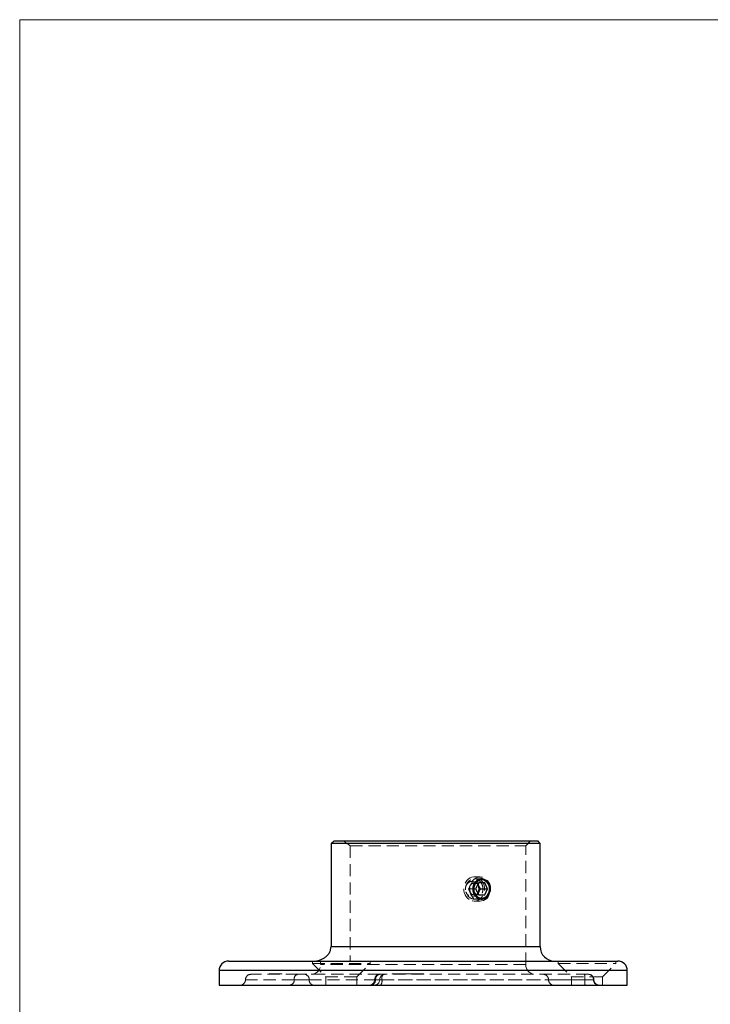
# Model space of a CAD drawing. Units: millimetres. Extents: x 10 to 584, y 10 to 410.
# Drawn here: x 10 to 154, y 205 to 410 of the extents above; entities that cross this region are included whole.
import ezdxf

# ---------------------------------------------------------------- set-up
doc = ezdxf.new("R2010")
doc.units = ezdxf.units.MM
doc.header["$LTSCALE"] = 2
doc.linetypes.add('HIDDEN', pattern=[1.905, 1.27, -0.635])

msp = doc.modelspace()

# ---------------------------------------------------------------- linework, layer by layer
at = {"color": 7, "linetype": 'Continuous', "lineweight": 18}
for p, q in [((584, 410), (10, 410)), ((10, 410), (10, 10))]:
    msp.add_line(p, q, dxfattribs=at)
at = {"color": 7, "linetype": 'Continuous', "lineweight": 25}
for p, q in [((118.37, 238.56), (74.84, 238.56)), ((74.84, 238.56), (74.84, 217.06)), ((75.47, 239.06), (117.87, 239.06)), ((118.37, 238.56), (117.87, 239.06)), ((118.37, 217.06), (118.37, 238.56)), ((105.57, 230.31), (104.94, 229.06)), ((105.63, 229.68), (105.44, 230.06)), ((106.82, 230.31), (105.57, 230.31)), ((105.94, 229.06), (105.63, 229.68)), ((107.44, 229.06), (106.82, 230.31)), ((104.94, 229.06), (105.57, 227.81)), ((105.44, 228.06), (105.63, 228.43)), ((105.57, 227.81), (106.82, 227.81)), ((105.63, 228.43), (105.94, 229.06)), ((105.94, 229.06), (107.44, 229.06)), ((106.82, 227.81), (107.44, 229.06)), ((53.52, 214.06), (134.52, 214.06)), ((51.52, 212.06), (51.52, 209.06)), ((136.52, 209.06), (136.52, 212.06)), ((51.52, 209.06), (136.52, 209.06))]:
    msp.add_line(p, q, dxfattribs=at)
at = {"color": 7, "linetype": 'HIDDEN', "lineweight": 18}
for p, q in [((78.82, 238.06), (115.37, 238.06)), ((78.82, 238.06), (78.82, 214.06)), ((115.37, 238.06), (116.37, 239.06)), ((115.37, 213.31), (115.37, 238.06)), ((103.75, 229.68), (103.44, 229.06)), ((104.07, 230.31), (103.75, 229.68)), ((104.07, 230.31), (105.57, 230.31)), ((105.89, 231.56), (104.64, 231.56)), ((106.19, 231.16), (104.69, 231.16)), ((105.44, 230.06), (105.32, 230.31)), ((103.44, 229.06), (104.94, 229.06)), ((103.44, 229.06), (103.75, 228.43)), ((103.75, 228.43), (104.07, 227.81)), ((104.07, 227.81), (105.57, 227.81)), ((105.32, 227.81), (105.44, 228.06)), ((104.64, 226.56), (105.89, 226.56)), ((104.69, 226.96), (106.19, 226.96)), ((118.37, 217.06), (74.84, 217.06)), ((70.97, 214.06), (70.97, 213.56)), ((70.97, 213.56), (82.97, 213.56)), ((70.97, 213.56), (73.72, 210.81)), ((72.67, 214.06), (72.67, 213.31)), ((115.37, 213.31), (72.68, 213.31)), ((80.22, 210.81), (82.97, 213.56)), ((82.97, 213.56), (82.97, 214.06)), ((122.12, 214.06), (122.12, 213.56)), ((122.12, 213.56), (134.12, 213.56)), ((122.12, 213.56), (124.87, 210.81)), ((131.37, 210.81), (134.12, 213.56)), ((134.12, 213.56), (134.12, 214.06)), ((51.52, 212.06), (136.52, 212.06)), ((67.96, 211.31), (58.14, 211.31)), ((61.83, 211.41), (61.83, 211.31)), ((61.86, 211.42), (61.86, 211.3)), ((61.86, 211.41), (61.86, 211.31)), ((61.91, 211.41), (61.91, 211.31)), ((61.94, 211.42), (61.94, 211.3)), ((61.95, 211.41), (61.99, 211.41)), ((61.95, 211.41), (61.95, 211.31)), ((61.95, 211.41), (61.95, 211.41)), ((61.99, 211.41), (61.99, 211.31)), ((62.05, 211.41), (62.07, 211.41)), ((62.05, 211.41), (62.05, 211.31)), ((62.07, 211.42), (62.07, 211.3)), ((62.07, 211.41), (62.07, 211.31)), ((62.07, 211.41), (62.13, 211.41)), ((62.07, 211.41), (62.07, 211.31)), ((62.17, 211.42), (62.17, 211.3)), ((62.17, 211.41), (62.17, 211.31)), ((62.17, 211.41), (62.17, 211.41)), ((62.17, 211.41), (62.17, 211.31)), ((62.19, 211.41), (62.19, 211.31)), ((62.19, 211.41), (62.19, 211.31)), ((62.23, 211.41), (62.23, 211.31)), ((62.23, 211.41), (62.23, 211.31)), ((62.24, 211.41), (62.24, 211.31)), ((62.25, 211.42), (62.25, 211.3)), ((62.25, 211.41), (62.25, 211.31)), ((62.26, 211.41), (62.26, 211.31)), ((62.29, 211.42), (62.29, 211.3)), ((62.3, 211.41), (62.3, 211.31)), ((62.3, 211.41), (62.3, 211.31)), ((62.3, 211.41), (62.3, 211.31)), ((62.31, 211.41), (62.31, 211.31)), ((62.31, 211.41), (62.31, 211.31)), ((62.32, 211.41), (62.32, 211.31)), ((62.35, 211.41), (62.35, 211.31)), ((62.36, 211.41), (62.36, 211.31)), ((62.37, 211.42), (62.37, 211.3)), ((62.37, 211.42), (62.37, 211.3)), ((62.37, 211.41), (62.37, 211.31)), ((62.37, 211.41), (62.37, 211.31)), ((62.39, 211.41), (62.39, 211.31)), ((62.4, 211.41), (62.4, 211.31)), ((62.42, 211.41), (62.42, 211.31)), ((62.42, 211.41), (62.42, 211.31)), ((62.42, 211.41), (62.42, 211.31)), ((62.43, 211.41), (62.43, 211.31)), ((62.43, 211.41), (62.46, 211.41)), ((62.44, 211.41), (62.44, 211.31)), ((62.46, 211.41), (62.65, 211.41)), ((62.46, 211.41), (62.46, 211.31)), ((62.47, 211.41), (62.47, 211.31)), ((62.49, 211.3), (62.49, 211.42)), ((62.49, 211.42), (62.49, 211.3)), ((62.49, 211.41), (62.49, 211.31)), ((62.49, 211.41), (62.49, 211.31)), ((62.5, 211.42), (62.5, 211.3)), ((62.5, 211.41), (62.5, 211.31)), ((62.51, 211.41), (62.51, 211.31)), ((62.53, 211.41), (62.53, 211.31)), ((62.53, 211.41), (62.53, 211.31)), ((62.54, 211.41), (62.54, 211.31)), ((62.54, 211.41), (62.54, 211.31)), ((62.55, 211.41), (62.55, 211.31)), ((62.57, 211.41), (62.57, 211.31)), ((62.58, 211.41), (62.58, 211.31)), ((62.58, 211.41), (62.58, 211.31)), ((62.58, 211.41), (62.58, 211.31)), ((62.61, 211.42), (62.61, 211.3)), ((62.61, 211.41), (62.61, 211.31)), ((62.61, 211.41), (62.61, 211.31)), ((62.63, 211.42), (62.63, 211.3)), ((62.63, 211.41), (62.63, 211.31)), ((62.65, 211.41), (62.68, 211.41)), ((62.65, 211.41), (62.65, 211.31)), ((62.65, 211.41), (62.65, 211.31)), ((62.67, 211.41), (62.67, 211.31)), ((62.68, 211.41), (62.83, 211.41)), ((62.68, 211.41), (62.68, 211.31)), ((62.68, 211.41), (62.68, 211.31)), ((62.69, 211.41), (62.69, 211.31)), ((62.7, 211.41), (62.7, 211.31)), ((62.7, 211.41), (62.7, 211.31)), ((62.7, 211.41), (62.7, 211.31)), ((62.71, 211.41), (62.71, 211.31)), ((62.72, 211.41), (62.72, 211.31)), ((62.73, 211.42), (62.73, 211.3)), ((62.73, 211.41), (62.73, 211.31)), ((62.74, 211.41), (62.74, 211.31)), ((62.77, 211.41), (62.77, 211.31)), ((62.79, 211.41), (62.79, 211.31)), ((62.79, 211.41), (62.79, 211.31)), ((62.8, 211.41), (62.8, 211.31)), ((62.8, 211.41), (62.8, 211.31)), ((62.81, 211.41), (62.81, 211.31)), ((62.81, 211.41), (62.81, 211.31)), ((62.82, 211.41), (62.82, 211.31)), ((62.83, 211.42), (62.83, 211.3)), ((62.83, 211.41), (62.84, 211.41)), ((62.83, 211.41), (62.83, 211.31)), ((62.84, 211.41), (63.11, 211.41)), ((62.84, 211.41), (62.84, 211.31)), ((62.85, 211.41), (62.85, 211.31)), ((62.85, 211.41), (62.85, 211.31)), ((62.85, 211.41), (62.85, 211.31)), ((62.86, 211.41), (62.86, 211.31)), ((62.89, 211.41), (62.89, 211.31)), ((62.9, 211.41), (62.9, 211.31)), ((62.91, 211.41), (62.91, 211.31)), ((62.91, 211.41), (62.91, 211.31)), ((62.92, 211.41), (62.92, 211.31)), ((62.92, 211.41), (62.92, 211.31)), ((62.92, 211.41), (62.92, 211.31)), ((62.92, 211.41), (62.92, 211.31)), ((62.93, 211.41), (62.93, 211.31)), ((62.93, 211.41), (62.93, 211.31)), ((62.94, 211.41), (62.94, 211.31)), ((62.95, 211.42), (62.95, 211.3)), ((62.96, 211.41), (62.96, 211.31)), ((62.96, 211.41), (62.96, 211.31)), ((63.06, 211.41), (63.06, 211.31)), ((63.07, 211.41), (63.07, 211.31)), ((63.08, 211.41), (63.08, 211.31)), ((63.1, 211.41), (63.1, 211.31)), ((63.1, 211.41), (63.1, 211.31)), ((63.11, 211.41), (63.12, 211.41)), ((63.11, 211.41), (63.11, 211.31)), ((63.12, 211.41), (64.56, 211.41)), ((63.12, 211.41), (63.12, 211.31)), ((63.13, 211.41), (63.13, 211.31)), ((63.14, 211.41), (63.14, 211.31)), ((63.16, 211.41), (63.16, 211.31)), ((63.17, 211.41), (63.17, 211.31)), ((63.17, 211.41), (63.17, 211.31)), ((63.17, 211.41), (63.17, 211.31)), ((63.18, 211.41), (63.18, 211.31)), ((63.19, 211.3), (63.19, 211.42)), ((63.19, 211.41), (63.19, 211.31)), ((63.19, 211.41), (63.19, 211.31)), ((63.2, 211.41), (63.2, 211.31)), ((63.21, 211.42), (63.21, 211.3)), ((63.21, 211.41), (63.21, 211.31)), ((63.21, 211.41), (63.21, 211.31)), ((63.22, 211.41), (63.22, 211.31)), ((63.22, 211.41), (63.22, 211.31)), ((63.23, 211.41), (63.23, 211.31)), ((63.24, 211.41), (63.24, 211.31)), ((63.24, 211.41), (63.24, 211.31)), ((63.24, 211.41), (63.24, 211.31)), ((63.25, 211.3), (63.25, 211.42)), ((63.25, 211.41), (63.25, 211.31)), ((63.25, 211.41), (63.25, 211.31)), ((63.27, 211.41), (63.27, 211.31)), ((63.27, 211.41), (63.27, 211.31)), ((63.28, 211.3), (63.28, 211.42)), ((63.28, 211.41), (63.28, 211.31)), ((63.28, 211.41), (63.28, 211.31)), ((63.28, 211.41), (63.28, 211.31)), ((63.31, 211.41), (63.31, 211.31)), ((63.31, 211.41), (63.31, 211.31)), ((63.32, 211.3), (63.32, 211.42)), ((63.32, 211.41), (63.32, 211.31)), ((63.33, 211.42), (63.33, 211.3)), ((63.33, 211.41), (63.33, 211.31)), ((63.34, 211.41), (63.34, 211.31)), ((63.36, 211.41), (63.36, 211.31)), ((63.37, 211.41), (63.37, 211.31)), ((63.38, 211.41), (63.38, 211.31)), ((63.39, 211.41), (63.39, 211.31)), ((63.4, 211.3), (63.4, 211.42)), ((63.4, 211.41), (63.4, 211.31)), ((63.42, 211.41), (63.42, 211.31)), ((63.43, 211.3), (63.43, 211.42)), ((63.43, 211.41), (63.43, 211.31)), ((63.44, 211.41), (63.44, 211.31)), ((63.45, 211.41), (63.45, 211.31)), ((63.46, 211.41), (63.46, 211.31)), ((63.49, 211.41), (63.49, 211.31)), ((63.5, 211.41), (63.5, 211.31)), ((63.54, 211.41), (63.54, 211.31)), ((63.54, 211.41), (63.54, 211.31)), ((63.54, 211.41), (63.54, 211.31)), ((63.55, 211.3), (63.55, 211.42)), ((63.55, 211.41), (63.55, 211.31)), ((63.57, 211.41), (63.57, 211.31)), ((63.58, 211.41), (63.58, 211.31)), ((63.6, 211.41), (63.6, 211.31)), ((63.61, 211.41), (63.61, 211.31)), ((63.62, 211.41), (63.62, 211.31)), ((63.65, 211.41), (63.65, 211.31)), ((63.67, 211.41), (63.67, 211.31)), ((63.67, 211.41), (63.67, 211.31)), ((63.7, 211.41), (63.7, 211.31)), ((63.71, 211.41), (63.71, 211.31)), ((63.72, 211.41), (63.72, 211.31)), ((63.73, 211.41), (63.73, 211.31)), ((63.74, 211.3), (63.74, 211.42)), ((63.74, 211.41), (63.74, 211.31)), ((63.74, 211.41), (63.74, 211.31)), ((63.75, 211.41), (63.75, 211.31)), ((63.77, 211.41), (63.77, 211.31)), ((63.77, 211.41), (63.77, 211.31)), ((63.78, 211.41), (63.78, 211.31)), ((63.79, 211.41), (63.79, 211.31)), ((63.82, 211.41), (63.82, 211.31)), ((63.82, 211.41), (63.82, 211.31)), ((63.82, 211.41), (63.82, 211.31)), ((63.83, 211.41), (63.83, 211.31)), ((63.83, 211.41), (63.83, 211.31)), ((63.85, 211.41), (63.85, 211.31)), ((63.85, 211.41), (63.85, 211.31)), ((63.85, 211.41), (63.85, 211.31)), ((63.86, 211.3), (63.86, 211.42)), ((63.89, 211.41), (63.89, 211.31)), ((63.89, 211.41), (63.89, 211.31)), ((63.89, 211.41), (63.89, 211.31)), ((63.91, 211.41), (63.91, 211.31)), ((63.98, 211.41), (63.98, 211.31)), ((64.01, 211.41), (64.01, 211.31)), ((64.05, 211.41), (64.05, 211.31)), ((64.11, 211.41), (64.11, 211.31)), ((64.12, 211.3), (64.12, 211.42)), ((64.12, 211.41), (64.12, 211.31)), ((64.15, 211.41), (64.15, 211.31)), ((64.21, 211.41), (64.21, 211.31)), ((64.22, 211.41), (64.22, 211.31)), ((64.24, 211.3), (64.24, 211.42)), ((64.25, 211.41), (64.25, 211.31)), ((64.51, 211.41), (64.51, 211.31)), ((64.52, 211.41), (64.52, 211.31)), ((64.55, 211.41), (64.55, 211.31)), ((64.56, 211.41), (64.56, 211.31)), ((69.33, 211.31), (67.96, 211.31)), ((85.02, 211.31), (69.33, 211.31)), ((85.69, 211.31), (85.02, 211.31)), ((128.4, 211.31), (85.69, 211.31)), ((87.57, 211.41), (87.57, 211.31)), ((87.57, 211.41), (89.9, 211.41)), ((87.66, 211.41), (87.66, 211.31)), ((87.91, 211.41), (87.91, 211.31)), ((88.23, 211.41), (88.23, 211.31)), ((88.64, 211.41), (88.64, 211.31)), ((88.69, 211.41), (88.69, 211.31)), ((88.7, 211.41), (88.7, 211.31)), ((88.76, 211.41), (88.76, 211.31)), ((89.12, 211.41), (89.12, 211.31)), ((89.46, 211.41), (89.46, 211.31)), ((89.52, 211.41), (89.52, 211.31)), ((89.71, 211.41), (89.71, 211.31)), ((89.71, 211.41), (89.71, 211.31)), ((89.78, 211.41), (89.78, 211.31)), ((89.95, 211.41), (90.27, 211.41)), ((89.95, 211.41), (89.95, 211.31)), ((90.01, 211.41), (90.01, 211.31)), ((90.05, 211.41), (90.05, 211.31)), ((90.27, 211.41), (91.63, 211.41)), ((90.27, 211.41), (90.27, 211.31)), ((90.31, 211.41), (90.31, 211.31)), ((90.43, 211.41), (90.43, 211.31)), ((90.54, 211.41), (90.54, 211.31)), ((90.66, 211.41), (90.66, 211.31)), ((90.71, 211.41), (90.71, 211.31)), ((90.93, 211.41), (90.93, 211.31)), ((90.99, 211.41), (90.99, 211.31)), ((91.01, 211.41), (91.01, 211.31)), ((91.03, 211.41), (91.03, 211.31)), ((91.52, 211.41), (91.52, 211.31)), ((91.63, 211.41), (91.63, 211.31)), ((91.74, 211.41), (91.74, 211.31)), ((91.81, 211.41), (91.81, 211.31)), ((91.82, 211.41), (91.82, 211.31)), ((91.93, 211.41), (91.93, 211.31)), ((92.18, 211.41), (92.18, 211.31)), ((92.29, 211.41), (92.29, 211.31)), ((92.43, 211.41), (92.43, 211.31)), ((92.8, 211.41), (92.8, 211.31)), ((92.83, 211.41), (92.83, 211.31)), ((92.83, 211.41), (92.83, 211.31)), ((92.84, 211.41), (92.84, 211.31)), ((92.88, 211.41), (92.88, 211.31)), ((92.88, 211.41), (92.88, 211.31)), ((92.91, 211.41), (92.91, 211.31)), ((92.97, 211.41), (92.97, 211.31)), ((93.36, 211.41), (93.36, 211.31)), ((93.41, 211.41), (93.41, 211.31)), ((93.72, 211.41), (93.72, 211.31)), ((94.02, 211.41), (94.02, 211.31)), ((94.12, 211.41), (94.12, 211.31)), ((128.44, 211.31), (128.4, 211.31)), ((67.14, 210.18), (57.03, 210.18)), ((70.27, 210.18), (67.14, 210.18)), ((67.14, 210.18), (70.27, 210.18)), ((70.27, 210.18), (84.96, 210.18)), ((70.27, 210.18), (84.96, 210.18)), ((73.72, 210.81), (80.22, 210.81)), ((73.72, 210.81), (73.72, 209.06)), ((80.22, 209.06), (80.22, 210.81)), ((85.43, 210.18), (83.89, 210.18)), ((85.43, 210.18), (83.89, 210.18)), ((129.48, 210.18), (85.43, 210.18)), ((85.43, 210.18), (129.48, 210.18)), ((127.67, 210.18), (120.13, 210.18)), ((124.87, 210.81), (131.37, 210.81)), ((124.87, 210.81), (124.87, 209.06)), ((127.67, 210.18), (129.56, 210.18)), ((127.67, 210.18), (129.56, 210.18)), ((131.37, 209.06), (131.37, 210.81))]:
    msp.add_line(p, q, dxfattribs=at)
at = {"color": 8, "linetype": 'Continuous', "lineweight": 25}
for p, q in [((74.84, 217.06), (118.37, 217.06)), ((136.52, 212.06), (51.52, 212.06))]:
    msp.add_line(p, q, dxfattribs=at)
at = {"color": 7, "linetype": 'HIDDEN', "lineweight": 18, "flags": 128}
for points in [[(103.56, 226.89), (103.23, 227.16), (102.95, 227.49), (102.73, 227.87), (102.58, 228.3), (102.49, 228.75), (102.48, 229.21), (102.54, 229.67), (102.67, 230.1), (102.87, 230.5), (103.13, 230.85), (103.45, 231.14), (103.8, 231.36), (104.18, 231.5), (104.57, 231.56), (104.97, 231.53), (105.36, 231.42), (105.72, 231.22), (106.05, 230.96), (106.33, 230.62), (106.55, 230.24), (106.7, 229.82), (106.79, 229.36), (106.8, 228.9), (106.74, 228.45), (106.61, 228.01), (106.41, 227.61), (106.15, 227.26), (105.84, 226.97), (105.49, 226.76), (105.1, 226.62), (104.71, 226.56), (104.31, 226.59), (103.92, 226.7), (103.56, 226.89)], [(102.85, 229.44), (102.89, 229.6), (103.03, 229.94), (103.24, 230.22), (103.5, 230.44), (103.79, 230.59), (104.11, 230.65), (104.43, 230.63), (104.74, 230.53), (105.02, 230.34), (105.25, 230.09), (105.43, 229.78), (105.54, 229.43), (105.58, 229.06), (105.54, 228.69), (105.43, 228.34), (105.25, 228.03), (105.02, 227.77), (104.74, 227.59), (104.43, 227.48), (104.11, 227.46), (103.79, 227.52), (103.5, 227.67), (103.5, 227.67)], [(107.77, 227.81), (107.54, 227.43), (107.25, 227.11), (106.92, 226.86), (106.55, 226.68), (106.16, 226.58), (105.76, 226.56), (105.36, 226.63), (104.99, 226.79), (104.64, 227.02), (104.34, 227.32), (104.09, 227.68), (103.9, 228.08), (103.78, 228.52), (103.73, 228.98), (103.75, 229.44), (103.85, 229.89), (104.02, 230.31), (104.25, 230.68), (104.53, 231.01), (104.87, 231.26), (105.24, 231.44), (105.63, 231.54), (106.02, 231.55), (106.42, 231.48), (106.8, 231.33), (107.14, 231.1), (107.45, 230.8), (107.7, 230.44), (107.89, 230.03), (108.01, 229.59), (108.06, 229.13), (108.03, 228.67), (107.93, 228.23), (107.77, 227.81)]]:
    msp.add_lwpolyline(points, dxfattribs=at)
at = {"color": 7, "linetype": 'Continuous', "lineweight": 25, "flags": 128}
msp.add_lwpolyline([(107.62, 228.11), (107.76, 228.48), (107.83, 228.89), (107.82, 229.3), (107.74, 229.7), (107.59, 230.07), (107.37, 230.39), (107.09, 230.65), (106.77, 230.84), (106.43, 230.94), (106.07, 230.95), (105.72, 230.88), (105.39, 230.72), (105.1, 230.48), (104.86, 230.18), (104.69, 229.82), (104.58, 229.43), (104.55, 229.02), (104.59, 228.62), (104.71, 228.23), (104.9, 227.88), (105.15, 227.59), (105.45, 227.36), (105.78, 227.22), (106.13, 227.16), (106.49, 227.19), (106.83, 227.31), (107.14, 227.5), (107.41, 227.78), (107.62, 228.11)], dxfattribs=at)
at = {"color": 7, "linetype": 'HIDDEN', "lineweight": 18}
for centre, radius, start, end in [((105.02, 229.06), 1.42, 153.7983, 206.2017), ((104.73, 229.24), 1.07, 91.828, 155.5521), ((104.68, 229.3), 1.01, 43.5137, 89.1888), ((104.39, 228.96), 1.56, 197.6728, 235.3703), ((104.73, 228.87), 1.07, 204.4479, 268.172), ((104.68, 228.82), 1.01, 270.8112, 316.4863), ((70.67, 213.31), 2, 270, 0), ((117.37, 213.31), 2, 180, 270), ((58.14, 210.18), 1.12, 90, 180), ((68.14, 210.32), 1.01, 100.4501, 187.5697), ((69.23, 210.27), 1.05, 355.3797, 84.4772), ((85.02, 210.18), 1.12, 90, 180), ((85.17, 210.24), 1.07, 93.439, 183.0687), ((86.09, 210.18), 1.12, 90, 180), ((86.83, 210.45), 1.43, 143.1517, 190.707), ((118.99, 210.18), 1.12, 0, 90), ((122.55, 210.46), 5.13, 356.8654, 9.4811), ((128.38, 210.21), 1.1, 358.8103, 88.7587), ((128.44, 210.18), 1.12, 0, 90), ((55.89, 210.18), 1.13, 270, 0), ((66.14, 210.05), 1.01, 280.4501, 7.5697), ((71.31, 210.1), 1.05, 175.3797, 264.4772), ((82.77, 210.18), 1.13, 270, 0), ((83.04, 210.13), 1.07, 273.439, 3.0687), ((83.84, 210.18), 1.13, 270, 0), ((84.02, 209.92), 1.43, 323.1517, 10.707), ((121.24, 210.18), 1.13, 180, 270), ((132.79, 209.9), 5.13, 176.8654, 189.4811), ((130.58, 210.16), 1.1, 178.8103, 268.7587), ((130.69, 210.18), 1.13, 180, 270)]:
    msp.add_arc(centre, radius, start, end, dxfattribs=at)
at = {"color": 7, "linetype": 'Continuous', "lineweight": 25}
for centre, radius, start, end in [((104.53, 229.14), 1.23, 26.3356, 44.1931), ((104.36, 229.06), 1.42, 333.7983, 26.2017), ((104.53, 228.98), 1.23, 315.8069, 333.6644), ((121.37, 217.06), 3, 180, 270), ((53.52, 212.06), 2, 90, 180), ((134.52, 212.06), 2, 0, 90)]:
    msp.add_arc(centre, radius, start, end, dxfattribs=at)
msp.add_open_spline([(74.84, 238.56), (75.05, 238.72), (75.26, 238.89), (75.47, 239.06)], degree=3, dxfattribs=at)
at = {"color": 7, "linetype": 'HIDDEN', "lineweight": 18}
msp.add_open_spline([(77.45, 239.06), (77.9, 238.72), (78.36, 238.39), (78.82, 238.06)], degree=3, dxfattribs=at)
for points, knots in [([(106.46, 229.06), (106.46, 228.92), (106.45, 228.78), (106.4, 228.51), (106.37, 228.38), (106.28, 228.13), (106.23, 228.01), (106.11, 227.78), (106.03, 227.67), (105.79, 227.38), (105.59, 227.22), (105.17, 227.01), (104.93, 226.96), (104.57, 226.96), (104.45, 226.97), (104.22, 227.02), (104.1, 227.06), (103.88, 227.17), (103.77, 227.24), (103.56, 227.39), (103.47, 227.47), (103.29, 227.67), (103.21, 227.78), (103.08, 228), (103.02, 228.13), (102.92, 228.38), (102.88, 228.51), (102.83, 228.78), (102.82, 228.92), (102.82, 229.33), (102.87, 229.61), (103.06, 230.11), (103.2, 230.35), (103.47, 230.64), (103.56, 230.73), (103.77, 230.88), (103.87, 230.94), (104.1, 231.05), (104.22, 231.09), (104.45, 231.14), (104.57, 231.16), (104.81, 231.16), (104.93, 231.14), (105.16, 231.09), (105.27, 231.05), (105.49, 230.95), (105.59, 230.88), (105.78, 230.73), (105.87, 230.64), (106.11, 230.35), (106.24, 230.12), (106.41, 229.61), (106.46, 229.34), (106.46, 229.06)], [0, 0, 0, 0, 0.03125, 0.03125, 0.0625, 0.0625, 0.09375, 0.09375, 0.125, 0.125, 0.1875, 0.1875, 0.25, 0.25, 0.28125, 0.28125, 0.3125, 0.3125, 0.34375, 0.34375, 0.375, 0.375, 0.40625, 0.40625, 0.4375, 0.4375, 0.46875, 0.46875, 0.5, 0.5, 0.5625, 0.5625, 0.625, 0.625, 0.65625, 0.65625, 0.6875, 0.6875, 0.71875, 0.71875, 0.75, 0.75, 0.78125, 0.78125, 0.8125, 0.8125, 0.84375, 0.84375, 0.875, 0.875, 0.9375, 0.9375, 1, 1, 1, 1]), ([(62.17, 211.41), (62.18, 211.41), (62.2, 211.41), (62.27, 211.41), (62.34, 211.41), (62.38, 211.41)], [0, 0, 0, 0, 0.315145, 0.630231, 1, 1, 1, 1]), ([(91.63, 211.41), (91.63, 211.41), (91.63, 211.41), (91.65, 211.41), (91.67, 211.41), (91.71, 211.41), (91.76, 211.41), (91.83, 211.41), (91.9, 211.41), (91.98, 211.41), (92.08, 211.41), (92.18, 211.41), (92.28, 211.41), (92.39, 211.41), (92.51, 211.41), (92.63, 211.41), (92.75, 211.41), (92.84, 211.41), (92.88, 211.41)], [0, 0, 0, 0, 0.063329, 0.124736, 0.184916, 0.2443, 0.303826, 0.364353, 0.426073, 0.489721, 0.553756, 0.616458, 0.678319, 0.740301, 0.802656, 0.866732, 0.932157, 1, 1, 1, 1]), ([(92.88, 211.41), (92.92, 211.41), (93.01, 211.41), (93.13, 211.41), (93.25, 211.41), (93.36, 211.41), (93.47, 211.41), (93.57, 211.41), (93.67, 211.41), (93.76, 211.41), (93.84, 211.41), (93.92, 211.41), (93.98, 211.41), (94.03, 211.41), (94.07, 211.41), (94.1, 211.41), (94.12, 211.41), (94.12, 211.41), (94.12, 211.41)], [0, 0, 0, 0, 0.065621, 0.129704, 0.192008, 0.253165, 0.31459, 0.376533, 0.439287, 0.503799, 0.568284, 0.630629, 0.691513, 0.751998, 0.812377, 0.873577, 0.936027, 1, 1, 1, 1])]:
    msp.add_open_spline(points, degree=3, knots=knots, dxfattribs=at)
at = {"color": 7, "linetype": 'Continuous', "lineweight": 25}
for points, knots in [([(107.96, 229.06), (107.96, 228.92), (107.95, 228.78), (107.91, 228.51), (107.88, 228.38), (107.79, 228.13), (107.74, 228.01), (107.61, 227.78), (107.54, 227.67), (107.29, 227.38), (107.1, 227.22), (106.67, 227.01), (106.43, 226.96), (106.07, 226.96), (105.95, 226.97), (105.72, 227.02), (105.6, 227.06), (105.38, 227.17), (105.27, 227.24), (105.07, 227.39), (104.97, 227.47), (104.8, 227.67), (104.72, 227.78), (104.58, 228), (104.52, 228.13), (104.43, 228.38), (104.39, 228.51), (104.34, 228.78), (104.33, 228.92), (104.33, 229.33), (104.38, 229.61), (104.57, 230.11), (104.71, 230.35), (104.97, 230.64), (105.06, 230.73), (105.27, 230.88), (105.37, 230.94), (105.6, 231.05), (105.72, 231.09), (105.95, 231.14), (106.07, 231.16), (106.31, 231.16), (106.43, 231.14), (106.66, 231.09), (106.77, 231.05), (106.99, 230.95), (107.09, 230.88), (107.28, 230.73), (107.37, 230.64), (107.53, 230.45), (107.61, 230.34), (107.73, 230.11), (107.79, 229.99), (107.92, 229.61), (107.96, 229.34), (107.96, 229.06)], [0, 0, 0, 0, 0.03125, 0.03125, 0.0625, 0.0625, 0.09375, 0.09375, 0.125, 0.125, 0.1875, 0.1875, 0.25, 0.25, 0.28125, 0.28125, 0.3125, 0.3125, 0.34375, 0.34375, 0.375, 0.375, 0.40625, 0.40625, 0.4375, 0.4375, 0.46875, 0.46875, 0.5, 0.5, 0.5625, 0.5625, 0.625, 0.625, 0.65625, 0.65625, 0.6875, 0.6875, 0.71875, 0.71875, 0.75, 0.75, 0.78125, 0.78125, 0.8125, 0.8125, 0.84375, 0.84375, 0.875, 0.875, 0.90625, 0.90625, 0.9375, 0.9375, 1, 1, 1, 1]), ([(71.15, 214.06), (71.59, 214.06), (72.02, 214.12), (72.65, 214.32), (72.85, 214.4), (73.24, 214.6), (73.43, 214.71), (73.78, 214.97), (73.95, 215.11), (74.24, 215.44), (74.38, 215.61), (74.6, 215.99), (74.68, 216.2), (74.8, 216.61), (74.84, 216.84), (74.84, 217.06)], [0, 0, 0, 0, 0.25, 0.25, 0.375, 0.375, 0.5, 0.5, 0.625, 0.625, 0.75, 0.75, 0.875, 0.875, 1, 1, 1, 1])]:
    msp.add_open_spline(points, degree=3, knots=knots, dxfattribs=at)

doc.saveas('drawing.dxf')
